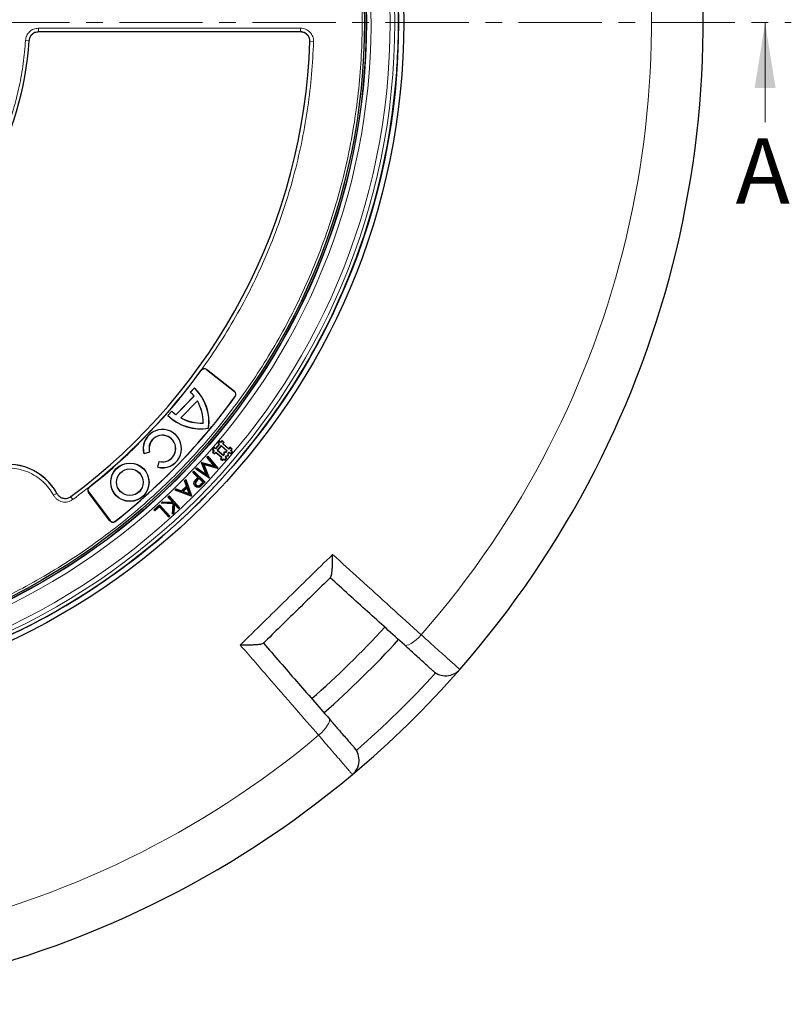
# Model space of a CAD drawing. Units: millimetres. Extents: x 0 to 420, y 0 to 297.
# Drawn here: x 147 to 206, y 127 to 202 of the extents above; entities that cross this region are included whole.
import ezdxf

# ---------------------------------------------------------------- set-up
doc = ezdxf.new("R2010")
doc.units = ezdxf.units.MM
doc.linetypes.add('CENTER', pattern=[10.16, 6.35, -1.27, 1.27, -1.27])
doc.styles.add('SLDTEXTSTYLE0', font='TXT', dxfattribs={"width": 0.605})

msp = doc.modelspace()

# ---------------------------------------------------------------- linework, layer by layer
at = {"color": 7, "linetype": 'CENTER', "lineweight": 18}
msp.add_line((124.4152, 201.9601), (206.196, 201.9601), dxfattribs=at)
at = {"color": 7, "linetype": 'Continuous', "lineweight": 18}
msp.add_line((204.196, 194.3601), (204.196, 201.9601), dxfattribs=at)
at = {"color": 7, "linetype": 'Continuous', "lineweight": 25}
for p, q in [((168.728, 201.2592), (148.7081, 201.2592)), ((173.0436, 184.1703), (173.0433, 184.1704)), ((171.4032, 180.211), (171.4036, 180.2108)), ((163.6791, 173.7817), (161.5389, 175.4539)), ((161.545, 175.4617), (163.6852, 173.7896)), ((160.3032, 173.739), (160.6158, 174.0627)), ((160.3138, 173.7392), (160.616, 174.0522)), ((160.6158, 174.0627), (160.616, 174.0522)), ((159.2037, 172.0143), (160.5794, 173.4389)), ((159.2045, 172.0044), (160.5894, 173.4384)), ((159.5771, 171.764), (160.8426, 173.0744)), ((159.5893, 171.7658), (160.8412, 173.0622)), ((160.3032, 173.739), (160.3138, 173.7392)), ((160.5894, 173.4384), (160.5794, 173.4389)), ((160.8412, 173.0622), (160.8426, 173.0744)), ((158.5815, 171.9561), (158.8941, 172.2798)), ((158.592, 171.9563), (158.8942, 172.2692)), ((158.8942, 172.2692), (158.8941, 172.2798)), ((158.5815, 171.9561), (158.592, 171.9563)), ((159.2037, 172.0143), (159.2045, 172.0044)), ((159.5771, 171.764), (159.5893, 171.7658)), ((161.2848, 171.3811), (161.2922, 171.374)), ((161.7053, 170.9751), (161.6986, 170.9815)), ((162.5338, 170.016), (162.3955, 169.8524)), ((162.536, 169.9896), (162.4219, 169.8546)), ((162.536, 169.9896), (162.5338, 170.016)), ((162.6429, 169.9238), (162.5338, 170.016)), ((162.6451, 169.8974), (162.536, 169.9896)), ((162.7351, 170.0329), (162.6429, 169.9238)), ((162.7373, 170.0065), (162.6451, 169.8974)), ((162.7373, 170.0065), (162.7351, 170.0329)), ((162.8988, 169.8946), (162.7351, 170.0329)), ((162.8724, 169.8924), (162.7373, 170.0065)), ((162.1188, 169.525), (161.9805, 169.3614)), ((162.0069, 169.3636), (161.9805, 169.3614)), ((161.9805, 169.3614), (162.0896, 169.2691)), ((162.0896, 169.2691), (161.9974, 169.16)), ((162.1211, 169.4986), (162.0069, 169.3636)), ((162.0069, 169.3636), (162.116, 169.2714)), ((162.116, 169.2714), (162.0238, 169.1623)), ((162.116, 169.2714), (162.0896, 169.2691)), ((162.1211, 169.4986), (162.1188, 169.525)), ((162.2279, 169.4328), (162.1188, 169.525)), ((162.2302, 169.4064), (162.1211, 169.4986)), ((162.5046, 169.7601), (162.2279, 169.4328)), ((162.2302, 169.4064), (162.2279, 169.4328)), ((162.531, 169.7624), (162.2302, 169.4064)), ((162.666, 169.6482), (162.3652, 169.2923)), ((162.3652, 169.2923), (162.3916, 169.2945)), ((162.3652, 169.2923), (162.8303, 168.8992)), ((162.6682, 169.6218), (162.3916, 169.2945)), ((162.3916, 169.2945), (162.8281, 168.9256)), ((162.4219, 169.8546), (162.3955, 169.8524)), ((162.3955, 169.8524), (162.5046, 169.7601)), ((162.4219, 169.8546), (162.531, 169.7624)), ((162.531, 169.7624), (162.5046, 169.7601)), ((162.6451, 169.8974), (162.6429, 169.9238)), ((163.1311, 169.2552), (162.666, 169.6482)), ((162.666, 169.6482), (162.6682, 169.6218)), ((163.1047, 169.253), (162.6682, 169.6218)), ((162.7801, 169.7833), (162.8724, 169.8924)), ((162.7801, 169.7833), (162.8066, 169.7855)), ((163.2452, 169.3902), (162.7801, 169.7833)), ((162.8066, 169.7855), (162.8988, 169.8946)), ((163.243, 169.4166), (162.8066, 169.7855)), ((162.8724, 169.8924), (162.8988, 169.8946)), ((163.0401, 169.1766), (163.1047, 169.253)), ((163.0494, 169.1586), (163.1311, 169.2552)), ((163.1311, 169.2552), (163.1047, 169.253)), ((163.3352, 169.5257), (163.243, 169.4166)), ((163.2452, 169.3902), (163.243, 169.4166)), ((163.3374, 169.4993), (163.2452, 169.3902)), ((163.3374, 169.4993), (163.3352, 169.5257)), ((163.4989, 169.3874), (163.3352, 169.5257)), ((163.4725, 169.3852), (163.3374, 169.4993)), ((163.3803, 169.2761), (163.4725, 169.3852)), ((163.3803, 169.2761), (163.4067, 169.2783)), ((163.4894, 169.1839), (163.3803, 169.2761)), ((163.4067, 169.2783), (163.4989, 169.3874)), ((163.5158, 169.1861), (163.4067, 169.2783)), ((163.4725, 169.3852), (163.4989, 169.3874)), ((157.1945, 169.1491), (156.7619, 169.0251)), ((156.7619, 169.0251), (156.7671, 169.0344)), ((157.1853, 169.1543), (156.7671, 169.0344)), ((157.1945, 169.1491), (157.1853, 169.1543)), ((161.5564, 168.7676), (161.6341, 168.8528)), ((161.5813, 168.7671), (161.5564, 168.7676)), ((162.1137, 168.1014), (161.5564, 168.7676)), ((161.5813, 168.7671), (161.6334, 168.8242)), ((162.1673, 168.0665), (161.5813, 168.7671)), ((161.6334, 168.8242), (161.6341, 168.8528)), ((161.6334, 168.8242), (162.3688, 167.9325)), ((161.6341, 168.8528), (162.4021, 167.9217)), ((162.0238, 169.1623), (161.9974, 169.16)), ((161.9974, 169.16), (162.1611, 169.0217)), ((162.0238, 169.1623), (162.1589, 169.0481)), ((162.1589, 169.0481), (162.2511, 169.1572)), ((162.1589, 169.0481), (162.1611, 169.0217)), ((162.1611, 169.0217), (162.2533, 169.1308)), ((162.2511, 169.1572), (162.7162, 168.7642)), ((162.2511, 169.1572), (162.2533, 169.1308)), ((162.2533, 169.1308), (162.6897, 168.762)), ((162.6897, 168.762), (162.5975, 168.6529)), ((162.6239, 168.6551), (162.5975, 168.6529)), ((162.5975, 168.6529), (162.7612, 168.5145)), ((162.7162, 168.7642), (162.6239, 168.6551)), ((162.6239, 168.6551), (162.759, 168.541)), ((162.7162, 168.7642), (162.6897, 168.762)), ((162.759, 168.541), (162.8512, 168.6501)), ((162.759, 168.541), (162.7612, 168.5145)), ((162.7612, 168.5145), (162.8534, 168.6237)), ((162.8281, 168.9256), (162.8926, 169.002)), ((162.8303, 168.8992), (162.8281, 168.9256)), ((162.8303, 168.8992), (162.9119, 168.9959)), ((162.8512, 168.6501), (162.9603, 168.5579)), ((162.8512, 168.6501), (162.8534, 168.6237)), ((162.8534, 168.6237), (162.9625, 168.5314)), ((162.8791, 169.1631), (163.0401, 169.1766)), ((162.8993, 169.146), (162.8791, 169.1631)), ((162.8926, 169.002), (162.8791, 169.1631)), ((162.9119, 168.9959), (162.8926, 169.002)), ((162.8993, 169.146), (163.0494, 169.1586)), ((162.9119, 168.9959), (162.8993, 169.146)), ((162.9603, 168.5579), (163.0744, 168.6929)), ((162.9603, 168.5579), (162.9625, 168.5314)), ((162.9625, 168.5314), (163.1008, 168.6951)), ((162.9653, 168.7851), (163.047, 168.8817)), ((162.9653, 168.7851), (162.9917, 168.7873)), ((163.0744, 168.6929), (162.9653, 168.7851)), ((162.9917, 168.7873), (163.0563, 168.8637)), ((163.1008, 168.6951), (162.9917, 168.7873)), ((163.0494, 169.1586), (163.0401, 169.1766)), ((163.047, 168.8817), (163.1971, 168.8943)), ((163.047, 168.8817), (163.0563, 168.8637)), ((163.0563, 168.8637), (163.2173, 168.8772)), ((163.0744, 168.6929), (163.1008, 168.6951)), ((163.1845, 169.0444), (163.2661, 169.1411)), ((163.1971, 168.8943), (163.1845, 169.0444)), ((163.1845, 169.0444), (163.2038, 169.0383)), ((163.1971, 168.8943), (163.2173, 168.8772)), ((163.2038, 169.0383), (163.2684, 169.1147)), ((163.2173, 168.8772), (163.2038, 169.0383)), ((163.2661, 169.1411), (163.3752, 169.0489)), ((163.2661, 169.1411), (163.2684, 169.1147)), ((163.2684, 169.1147), (163.3775, 169.0224)), ((163.3752, 169.0489), (163.4894, 169.1839)), ((163.3752, 169.0489), (163.3775, 169.0224)), ((163.3775, 169.0224), (163.5158, 169.1861)), ((163.4894, 169.1839), (163.5158, 169.1861)), ((157.8236, 168.0007), (157.9324, 168.4373)), ((157.8327, 168.0062), (157.8236, 168.0007)), ((157.8327, 168.0062), (157.9379, 168.4284)), ((157.9379, 168.4284), (157.9324, 168.4373)), ((160.7262, 167.8583), (160.8054, 167.9452)), ((160.7546, 167.8617), (160.7262, 167.8583)), ((161.7241, 167.1791), (160.7262, 167.8583)), ((160.7546, 167.8617), (160.8082, 167.9204)), ((161.7101, 167.2113), (160.7546, 167.8617)), ((160.8082, 167.9204), (160.8054, 167.9452)), ((160.8054, 167.9452), (161.5153, 167.4555)), ((160.8082, 167.9204), (161.555, 167.4053)), ((161.1691, 168.3434), (161.1895, 168.3658)), ((161.1908, 168.3394), (161.1691, 168.3434)), ((161.5153, 167.4555), (161.1691, 168.3434)), ((161.1955, 168.3445), (161.1895, 168.3658)), ((161.1895, 168.3658), (162.1137, 168.1014)), ((161.1908, 168.3394), (161.1955, 168.3445)), ((161.555, 167.4053), (161.1908, 168.3394)), ((161.1955, 168.3445), (162.1673, 168.0665)), ((161.3059, 168.2381), (161.3373, 168.2096)), ((161.3059, 168.2381), (161.7101, 167.2113)), ((162.3688, 167.9325), (161.3059, 168.2381)), ((161.3373, 168.2096), (161.7373, 167.1935)), ((162.3889, 167.9073), (161.3373, 168.2096)), ((162.1673, 168.0665), (162.1137, 168.1014)), ((162.3688, 167.9325), (162.3847, 167.9221)), ((162.3847, 167.9221), (162.3889, 167.9073)), ((162.3847, 167.9221), (162.4021, 167.9217)), ((162.4021, 167.9217), (162.3889, 167.9073)), ((159.8644, 166.9687), (159.9592, 167.0628)), ((159.8861, 166.9638), (159.9514, 167.0286)), ((159.9514, 167.0286), (159.9592, 167.0628)), ((159.9514, 167.0286), (160.3797, 165.8199)), ((159.9592, 167.0628), (160.4014, 165.8149)), ((160.4862, 167.6087), (160.5687, 167.6946)), ((160.5127, 167.6092), (160.4862, 167.6087)), ((160.8862, 167.2238), (160.4862, 167.6087)), ((160.5127, 167.6092), (160.5693, 167.6681)), ((160.9127, 167.2244), (160.5127, 167.6092)), ((160.5693, 167.6681), (160.5687, 167.6946)), ((160.5687, 167.6946), (161.4291, 166.8666)), ((160.5693, 167.6681), (161.4026, 166.8661)), ((160.97, 167.1691), (160.8151, 167.0118)), ((160.8151, 167.0118), (160.8286, 166.9988)), ((160.8271, 167.1624), (160.8862, 167.2238)), ((160.9704, 167.1427), (160.8286, 166.9988)), ((160.8407, 167.1495), (160.9127, 167.2244)), ((160.9127, 167.2244), (160.8862, 167.2238)), ((161.2894, 166.8618), (160.97, 167.1691)), ((160.97, 167.1691), (160.9704, 167.1427)), ((161.2629, 166.8613), (160.9704, 167.1427)), ((161.555, 167.4053), (161.5153, 167.4555)), ((161.7101, 167.2113), (161.7221, 167.1963)), ((161.7221, 167.1963), (161.7373, 167.1935)), ((161.7221, 167.1963), (161.7241, 167.1791)), ((161.7373, 167.1935), (161.7241, 167.1791)), ((159.1411, 166.2501), (159.2325, 166.3411)), ((159.1751, 166.2576), (159.1411, 166.2501)), ((160.3805, 165.7943), (159.1411, 166.2501)), ((159.1751, 166.2576), (159.2373, 166.3194)), ((160.3758, 165.816), (159.1751, 166.2576)), ((159.2373, 166.3194), (159.2325, 166.3411)), ((159.2325, 166.3411), (159.6432, 166.1938)), ((159.2373, 166.3194), (159.648, 166.1721)), ((159.6432, 166.1938), (160.0094, 166.5572)), ((159.648, 166.1721), (160.031, 166.5523)), ((160.0604, 166.472), (159.7281, 166.1419)), ((160.0525, 166.4378), (159.7622, 166.1494)), ((159.8861, 166.9638), (159.8644, 166.9687)), ((160.0094, 166.5572), (159.8644, 166.9687)), ((160.031, 166.5523), (159.8861, 166.9638)), ((160.031, 166.5523), (160.0094, 166.5572)), ((160.0604, 166.472), (160.0525, 166.4378)), ((160.2121, 165.9848), (160.0525, 166.4378)), ((160.243, 165.9535), (160.0604, 166.472)), ((160.6957, 166.5634), (160.6827, 166.5499)), ((160.7553, 166.6254), (160.7684, 166.6389)), ((161.1165, 166.7092), (161.2629, 166.8613)), ((161.13, 166.6962), (161.2894, 166.8618)), ((161.4026, 166.8661), (161.2508, 166.7083)), ((161.2894, 166.8618), (161.2629, 166.8613)), ((161.4291, 166.8666), (161.2643, 166.6953)), ((161.4026, 166.8661), (161.4291, 166.8666)), ((162.533, 166.9351), (162.5328, 166.9354)), ((154.1702, 163.913), (152.5363, 166.0814)), ((152.5442, 166.0874), (154.1782, 163.919)), ((158.589, 165.7243), (158.6778, 165.8071)), ((158.6155, 165.7234), (158.589, 165.7243)), ((158.9679, 165.3179), (158.589, 165.7243)), ((158.6155, 165.7234), (158.6769, 165.7806)), ((159.0138, 165.2961), (158.6155, 165.7234)), ((158.6769, 165.7806), (158.6778, 165.8071)), ((158.6769, 165.7806), (159.4637, 164.9366)), ((158.6778, 165.8071), (159.4902, 164.9357)), ((159.648, 166.1721), (159.6432, 166.1938)), ((159.7281, 166.1419), (159.7622, 166.1494)), ((159.7281, 166.1419), (160.243, 165.9535)), ((159.7622, 166.1494), (160.2121, 165.9848)), ((160.243, 165.9535), (160.2121, 165.9848)), ((160.3797, 165.8199), (160.3758, 165.816)), ((160.3758, 165.816), (160.3805, 165.7943)), ((160.3797, 165.8199), (160.4014, 165.8149)), ((160.4014, 165.8149), (160.3805, 165.7943)), ((157.5302, 164.7538), (157.9578, 165.1389)), ((157.5567, 164.7524), (157.5302, 164.7538)), ((157.607, 164.6686), (157.5302, 164.7538)), ((157.5567, 164.7524), (157.9564, 165.1124)), ((157.6084, 164.6951), (157.5567, 164.7524)), ((157.9458, 164.9738), (157.607, 164.6686)), ((157.9472, 165.0003), (157.6084, 164.6951)), ((157.9472, 165.0003), (157.9458, 164.9738)), ((158.6634, 164.1765), (157.9458, 164.9738)), ((158.6648, 164.203), (157.9472, 165.0003)), ((157.9564, 165.1124), (157.9578, 165.1389)), ((157.9564, 165.1124), (158.7257, 164.2578)), ((157.9578, 165.1389), (158.7522, 164.2564)), ((158.0909, 165.2598), (158.2063, 165.3676)), ((158.1354, 165.2757), (158.0909, 165.2598)), ((158.9902, 165.2003), (158.0909, 165.2598)), ((158.1354, 165.2757), (158.2132, 165.3483)), ((159.0102, 165.2178), (158.1354, 165.2757)), ((158.2132, 165.3483), (158.2063, 165.3676)), ((158.2063, 165.3676), (158.9679, 165.3179)), ((158.2132, 165.3483), (159.0138, 165.2961)), ((158.9357, 164.4186), (158.9902, 165.2003)), ((158.9577, 164.4648), (159.0102, 165.2178)), ((159.0138, 165.2961), (158.9679, 165.3179)), ((159.0102, 165.2178), (158.9902, 165.2003)), ((159.0806, 165.2244), (159.0355, 164.5374)), ((159.0965, 165.1799), (159.0538, 164.5288)), ((159.4023, 164.8794), (159.0806, 165.2244)), ((159.0806, 165.2244), (159.0965, 165.1799)), ((159.4014, 164.8529), (159.0965, 165.1799)), ((159.4902, 164.9357), (159.4014, 164.8529)), ((159.4023, 164.8794), (159.4014, 164.8529)), ((159.4637, 164.9366), (159.4023, 164.8794)), ((159.4637, 164.9366), (159.4902, 164.9357)), ((157.6084, 164.6951), (157.607, 164.6686)), ((158.7522, 164.2564), (158.6634, 164.1765)), ((158.6648, 164.203), (158.6634, 164.1765)), ((158.7257, 164.2578), (158.6648, 164.203)), ((158.7257, 164.2578), (158.7522, 164.2564)), ((159.0538, 164.5288), (158.9357, 164.4186)), ((158.9577, 164.4648), (158.9357, 164.4186)), ((159.0355, 164.5374), (158.9577, 164.4648)), ((159.0355, 164.5374), (159.0538, 164.5288)), ((159.5023, 163.9049), (159.5026, 163.9047))]:
    msp.add_line(p, q, dxfattribs=at)
at = {"color": 8, "linetype": 'Continuous', "lineweight": 18}
for p, q in [((148.7172, 201.5345), (168.718, 201.5345)), ((148.7172, 201.5345), (148.7172, 201.2592)), ((168.718, 201.5345), (168.718, 201.2592)), ((147.7195, 200.5943), (147.995, 200.5779)), ((169.4411, 200.5116), (169.7169, 200.5027)), ((161.1458, 175.3983), (161.1377, 175.4042)), ((161.5389, 175.4539), (161.545, 175.4617)), ((163.6791, 173.7817), (163.6852, 173.7896)), ((163.7323, 173.4022), (163.7404, 173.3964)), ((160.8407, 167.1495), (160.8271, 167.1624)), ((152.587, 166.4773), (152.5932, 166.4694)), ((161.13, 166.6962), (161.1165, 166.7092)), ((161.2508, 166.7083), (161.2643, 166.6953)), ((149.8599, 165.8608), (150.1112, 165.9963)), ((151.3326, 165.5307), (151.1632, 165.7605)), ((152.5442, 166.0874), (152.5363, 166.0814)), ((154.1782, 163.919), (154.1702, 163.913)), ((154.5755, 163.8608), (154.5693, 163.8686))]:
    msp.add_line(p, q, dxfattribs=at)
at = {"color": 7, "linetype": 'Continuous', "lineweight": 25, "flags": 128}
for points in [[(160.6468, 166.9204), (160.6387, 166.9252), (160.6306, 166.9299)], [(161.0501, 166.5247), (161.0551, 166.5168), (161.0601, 166.5089)]]:
    msp.add_lwpolyline(points, dxfattribs=at)
at = {"color": 8, "linetype": 'Continuous', "lineweight": 18, "flags": 128}
for points in [[(176.6506, 154.4272), (176.7331, 154.3897), (176.8496, 154.3946), (176.9955, 154.4417), (177.1651, 154.5292), (177.352, 154.6538), (177.5489, 154.8105), (177.7482, 154.9933), (177.9421, 155.1952)], [(170.1043, 147.521), (170.3102, 147.7106), (170.4972, 147.906), (170.6581, 148.0995), (170.7865, 148.2837), (170.8776, 148.4515), (170.9278, 148.5964), (170.9351, 148.7127), (170.8994, 148.796)]]:
    msp.add_lwpolyline(points, dxfattribs=at)
at = {"color": 7, "linetype": 'Continuous', "lineweight": 25}
for centre, radius in [((124.4648, 201.9729), 52.1429), ((124.4648, 201.9729), 51.7381), ((124.4648, 201.9729), 49.2857), ((124.4648, 201.9729), 49.2703), ((124.4648, 201.9729), 49.1392), ((155.6901, 166.8541), 1.4643), ((155.6901, 166.8541), 1.4568), ((155.6901, 166.8541), 1.0211), ((155.6901, 166.8541), 1.0136)]:
    msp.add_circle(centre, radius, dxfattribs=at)
at = {"color": 8, "linetype": 'Continuous', "lineweight": 18}
for radius in [51.4552, 51.0985, 49.27]:
    msp.add_circle((124.4648, 201.9729), radius, dxfattribs=at)
at = {"color": 7, "linetype": 'Continuous', "lineweight": 25}
for centre, radius, start, end in [((124.4648, 201.9729), 75, 318.781776, 70.009791), ((124.4648, 201.9729), 51.7377, 356.66803, 3.33197), ((124.4648, 201.9729), 23.5714, 303.371319, 356.630217), ((124.4648, 201.9729), 45, 306.404603, 358.152851), ((124.4648, 201.9729), 51.7377, 354.328704, 356.66803), ((124.4648, 201.9729), 51.7377, 338.707649, 354.328704), ((124.4648, 201.9729), 51.7377, 336.292351, 338.707649), ((124.4648, 201.9729), 51.7377, 316.207649, 336.292351), ((124.4648, 201.9729), 75, 198.781776, 310.009791), ((124.4648, 201.9729), 45.2857, 308.3888, 324.077517), ((124.4648, 201.9729), 45.2957, 308.3888, 324.077517), ((161.3691, 175.2366), 0.2857, 52, 144.077517), ((161.3691, 175.2366), 0.2757, 52, 144.077517), ((158.1072, 171.4416), 3.6282, 352.61273, 46.257168), ((158.1072, 171.4416), 3.6207, 352.700764, 46.139284), ((163.5093, 173.5644), 0.2757, 323.960687, 52), ((163.5093, 173.5644), 0.2857, 323.960687, 52), ((124.4648, 201.9729), 48.5615, 308.310718, 323.960687), ((124.4648, 201.9729), 48.5714, 308.310718, 323.960687), ((158.1072, 171.4416), 3.1782, 38.935796, 46.29358), ((158.1072, 171.4416), 3.1857, 38.816844, 46.158304), ((158.1072, 171.4416), 3.1782, 358.909874, 30.658497), ((158.1072, 171.4416), 3.1857, 358.784892, 30.834905), ((161.1135, 174.5547), 3.1782, 225.70642, 233.064204), ((161.1135, 174.5547), 3.1857, 225.841696, 233.183156), ((161.1135, 174.5547), 3.6282, 225.742832, 279.38727), ((161.1135, 174.5547), 3.6207, 225.860716, 279.299236), ((161.1135, 174.5547), 3.1857, 241.165095, 273.215108), ((161.1135, 174.5547), 3.1782, 241.341503, 273.090126), ((158.1711, 169.4232), 1.4643, 256.274074, 195.775057), ((158.1711, 169.4232), 1.4568, 256.569777, 195.479604), ((158.1711, 169.4232), 1.0218, 256.81084, 195.259293), ((158.1711, 169.4232), 1.0143, 256.394064, 195.676576), ((146.3934, 163.9915), 4.2286, 28.230506, 107.203497), ((152.7645, 166.2533), 0.2857, 128.3888, 217), ((152.7645, 166.2533), 0.2757, 128.3888, 217), ((124.4648, 201.9729), 51.7377, 313.792351, 316.207649), ((124.4648, 201.9729), 51.7377, 293.707649, 313.792351), ((154.3984, 164.085), 0.2857, 217, 308.310718), ((154.3984, 164.085), 0.2757, 217, 308.310718), ((124.4648, 201.9729), 68.575, 311.131829, 317.659995), ((124.4648, 201.9729), 70, 311.128858, 317.662524), ((124.4648, 201.9729), 75, 310.009791, 318.781776), ((179.8057, 153.4945), 1.4286, 227.796486, 318.781776), ((171.7653, 145.622), 1.4286, 310.009791, 40.995081)]:
    msp.add_arc(centre, radius, start, end, dxfattribs=at)
at = {"color": 8, "linetype": 'Continuous', "lineweight": 18}
for centre, radius, start, end in [((124.4648, 201.9729), 71.0491, 318.823129, 69.968438), ((124.4648, 201.9729), 49.6429, 221.311433, 219.268445), ((124.4648, 201.9729), 71.0491, 198.823129, 309.968438), ((146.3934, 163.9915), 4.2239, 28.335612, 107.06456), ((124.6272, 201.807), 73.5714, 311.095518, 317.696049)]:
    msp.add_arc(centre, radius, start, end, dxfattribs=at)
for points, knots in [([(124.4648, 153.0101), (125.3039, 153.0226), (126.9894, 153.0476), (129.5352, 153.2523), (132.1083, 153.5862), (134.7057, 154.0685), (137.315, 154.7006), (139.9194, 155.4861), (142.4053, 156.3906), (144.7545, 157.3892), (146.9742, 158.4675), (149.1481, 159.6625), (151.2768, 160.9782), (153.3429, 162.406), (155.3431, 163.9465), (157.2649, 165.5908), (159.1021, 167.3355), (160.8469, 169.1728), (162.4912, 171.0946), (164.0317, 173.0948), (165.4595, 175.1609), (166.7752, 177.2896), (167.9702, 179.4635), (169.0485, 181.6832), (170.0471, 184.0324), (170.9516, 186.5183), (171.7371, 189.1226), (172.3693, 191.732), (172.851, 194.3293), (173.187, 196.9025), (173.3843, 199.4483), (173.4492, 201.9729), (173.3843, 204.4974), (173.187, 207.0432), (172.851, 209.6164), (172.3693, 212.2137), (171.7371, 214.8231), (170.9516, 217.4274), (170.0472, 219.9133), (169.0485, 222.2625), (167.9702, 224.4822), (166.7752, 226.6562), (165.4595, 228.7848), (164.0317, 230.8509), (162.4913, 232.8512), (160.8469, 234.7729), (159.1022, 236.6102), (157.2649, 238.355), (155.3432, 239.9993), (153.3429, 241.5398), (151.2769, 242.9675), (149.1481, 244.2833), (146.9742, 245.4782), (144.7545, 246.5565), (142.4053, 247.5552), (139.9194, 248.4596), (137.3151, 249.2451), (134.7058, 249.8772), (132.1084, 250.3595), (129.5353, 250.6934), (126.9894, 250.8982), (125.304, 250.9232), (124.4648, 250.9356)], [0, 0, 0, 0, 0.0163651, 0.0328713, 0.0497846, 0.066957, 0.0843728, 0.1021273, 0.119989, 0.1359429, 0.1518973, 0.1681033, 0.1843097, 0.2006882, 0.2170672, 0.2335334, 0.25, 0.2664661, 0.2829328, 0.2993113, 0.3156902, 0.3318962, 0.3481027, 0.3640566, 0.380011, 0.3978722, 0.4156269, 0.4330427, 0.450215, 0.4671284, 0.4836345, 0.5, 0.516365, 0.5328713, 0.5497846, 0.566957, 0.5843728, 0.6021273, 0.619989, 0.6359429, 0.6518973, 0.6681033, 0.6843097, 0.7006882, 0.7170672, 0.7335334, 0.75, 0.7664661, 0.7829328, 0.7993113, 0.8156902, 0.8318962, 0.8481027, 0.8640566, 0.880011, 0.8978722, 0.9156269, 0.9330427, 0.950215, 0.9671284, 0.9836347, 1, 1, 1, 1]), ([(147.7195, 200.5943), (147.7409, 200.7195), (147.7836, 200.9695), (148.0171, 201.2784), (148.3392, 201.4929), (148.5912, 201.5206), (148.7172, 201.5345)], [0, 0, 0, 0, 0.2504485, 0.5001912, 0.7500249, 1, 1, 1, 1]), ([(148.0046, 200.5774), (148.0198, 200.6668), (148.0502, 200.8455), (148.217, 201.0662), (148.4471, 201.2194), (148.6271, 201.2391), (148.7172, 201.249)], [0, 0, 0, 0, 0.2504834, 0.5001912, 0.74999, 1, 1, 1, 1]), ([(168.718, 201.5345), (168.785, 201.5306), (168.9188, 201.5228), (169.1113, 201.4608), (169.2877, 201.3646), (169.4414, 201.2345), (169.5661, 201.0768), (169.6563, 200.8971), (169.7118, 200.7031), (169.7152, 200.5694), (169.7169, 200.5027)], [0, 0, 0, 0, 0.1253557, 0.2505531, 0.3754705, 0.5002125, 0.6254393, 0.7499736, 0.8751712, 1, 1, 1, 1]), ([(168.718, 201.249), (168.7659, 201.2462), (168.8615, 201.2407), (168.999, 201.1964), (169.1251, 201.1278), (169.2349, 201.0348), (169.324, 200.9221), (169.3883, 200.7938), (169.4279, 200.6552), (169.4303, 200.5596), (169.4315, 200.5119)], [0, 0, 0, 0, 0.1253904, 0.2505945, 0.375497, 0.5002125, 0.6254126, 0.7499321, 0.8751365, 1, 1, 1, 1]), ([(137.2861, 182.523), (137.7689, 182.8566), (138.7396, 183.5274), (140.1006, 184.6755), (141.3898, 185.9311), (142.5872, 187.2974), (143.6818, 188.7626), (144.6602, 190.3131), (145.5137, 191.9356), (146.2353, 193.6162), (146.8199, 195.3363), (147.2626, 197.0806), (147.5765, 198.8333), (147.672, 200.0093), (147.7195, 200.5943)], [0, 0, 0, 0, 0.0813518, 0.1635665, 0.2465862, 0.3307519, 0.4152449, 0.5, 0.5847521, 0.6692451, 0.7534138, 0.8364305, 0.9186467, 1, 1, 1, 1]), ([(169.7169, 200.5027), (169.6766, 199.6708), (169.5961, 198.0071), (169.2989, 195.5089), (168.8705, 193.0143), (168.2935, 190.5215), (167.5742, 188.0545), (166.7096, 185.6168), (165.7052, 183.2271), (164.5627, 180.894), (163.2886, 178.6301), (161.8896, 176.4479), (160.3718, 174.3535), (158.7475, 172.3623), (157.0212, 170.4736), (155.2092, 168.7064), (153.3198, 167.0451), (151.995, 166.0355), (151.3326, 165.5307)], [0, 0, 0, 0, 0.061102, 0.1222049, 0.1844889, 0.2467746, 0.3098725, 0.3729723, 0.4364852, 0.5, 0.5635129, 0.6270277, 0.6901257, 0.7532254, 0.8155094, 0.8777951, 0.9388971, 1, 1, 1, 1]), ([(149.8599, 165.8608), (149.7496, 166.0441), (149.5238, 166.4192), (149.0652, 166.91), (148.519, 167.3319), (147.8957, 167.6545), (147.2254, 167.8624), (146.5403, 167.9455), (145.8691, 167.9181), (145.445, 167.8095), (145.2377, 167.7565)], [0, 0, 0, 0, 0.1185165, 0.2424208, 0.3701966, 0.5, 0.6298034, 0.7575792, 0.8814835, 1, 1, 1, 1]), ([(151.3326, 165.5307), (151.2727, 165.492), (151.1528, 165.4146), (150.947, 165.3501), (150.7334, 165.3278), (150.5195, 165.3522), (150.3157, 165.4213), (150.1319, 165.5325), (149.9731, 165.6788), (149.8976, 165.8002), (149.8599, 165.8608)], [0, 0, 0, 0, 0.1247575, 0.2499493, 0.3746364, 0.4998829, 0.6250203, 0.7497532, 0.875077, 1, 1, 1, 1]), ([(171.1724, 161.3317), (171.8622, 160.7065), (173.3476, 159.36), (175.6079, 157.3111), (177.1637, 155.9008), (177.9421, 155.1952)], [0, 0, 0, 0, 0.3022134, 0.6508483, 1, 1, 1, 1]), ([(177.9421, 155.1952), (178.1627, 154.9969), (178.6102, 154.5946), (179.2127, 154.0529), (179.7498, 153.5699), (180.193, 153.1713), (180.5394, 152.8598), (180.7497, 152.6706), (180.8616, 152.57), (180.874, 152.5588), (180.8802, 152.5532)], [0, 0, 0, 0, 0.1322651, 0.2683658, 0.4006342, 0.5367391, 0.6689957, 0.8050884, 0.9018116, 1, 1, 1, 1]), ([(170.1043, 147.521), (169.5082, 148.2072), (168.2242, 149.685), (166.2264, 151.9846), (164.8171, 153.6069), (164.112, 154.4186)], [0, 0, 0, 0, 0.3022134, 0.6508483, 1, 1, 1, 1]), ([(172.6837, 144.5278), (172.6738, 144.5393), (172.6536, 144.5628), (172.4909, 144.7515), (172.2335, 145.05), (171.8838, 145.4558), (171.448, 145.9614), (170.9894, 146.4936), (170.5352, 147.0208), (170.2487, 147.3534), (170.1043, 147.521)], [0, 0, 0, 0, 0.1322353, 0.2683053, 0.4005388, 0.5366063, 0.6688456, 0.8049188, 0.9017251, 1, 1, 1, 1])]:
    msp.add_open_spline(points, degree=3, knots=knots, dxfattribs=at)
at = {"color": 7, "linetype": 'Continuous', "lineweight": 25}
for points, knots in [([(148.7081, 201.2592), (148.6279, 201.2514), (148.4673, 201.2356), (148.2534, 201.1125), (148.0918, 200.9314), (148.0125, 200.7438), (147.9997, 200.6258), (147.9955, 200.5874)], [0, 0, 0, 0, 0.2230955, 0.4461971, 0.6691645, 0.8920866, 1, 1, 1, 1]), ([(169.4415, 200.5224), (169.4362, 200.6029), (169.4256, 200.7639), (169.3094, 200.9817), (169.1336, 201.1488), (168.9286, 201.2442), (168.7883, 201.2547), (168.728, 201.2592)], [0, 0, 0, 0, 0.2104573, 0.4209214, 0.6312358, 0.8414805, 1, 1, 1, 1]), ([(160.6306, 166.9299), (160.6559, 166.9651), (160.6981, 167.024), (160.767, 167.0988), (160.8071, 167.1412), (160.8271, 167.1624)], [0, 0, 0, 0, 0.425471, 0.712595, 1, 1, 1, 1]), ([(160.6468, 166.9204), (160.6721, 166.9555), (160.714, 167.0138), (160.782, 167.0875), (160.8211, 167.1288), (160.8407, 167.1495)], [0, 0, 0, 0, 0.4316714, 0.7157074, 1, 1, 1, 1]), ([(160.8151, 167.0118), (160.7744, 166.9692), (160.7174, 166.9095), (160.6841, 166.8082), (160.6882, 166.7377), (160.712, 166.6736), (160.7414, 166.6409), (160.7553, 166.6254)], [0, 0, 0, 0, 0.3915142, 0.5481824, 0.7053075, 0.8601631, 1, 1, 1, 1]), ([(160.8286, 166.9988), (160.7875, 166.9562), (160.7314, 166.898), (160.7023, 166.7994), (160.7084, 166.7349), (160.7314, 166.6791), (160.7571, 166.6512), (160.7684, 166.6389)], [0, 0, 0, 0, 0.41947002, 0.57294683, 0.72683918, 0.88027708, 1, 1, 1, 1]), ([(160.6827, 166.5499), (160.6551, 166.5809), (160.6069, 166.6352), (160.5791, 166.7367), (160.5852, 166.8307), (160.6103, 166.8941), (160.6283, 166.9257), (160.6306, 166.9299)], [0, 0, 0, 0, 0.2953353, 0.5165502, 0.7375524, 0.9650615, 1, 1, 1, 1]), ([(160.6957, 166.5634), (160.6681, 166.5947), (160.6213, 166.6477), (160.5977, 166.7456), (160.605, 166.8365), (160.6323, 166.8913), (160.6468, 166.9204)], [0, 0, 0, 0, 0.31490732, 0.53386167, 0.75246446, 1, 1, 1, 1]), ([(161.0601, 166.5089), (161.0254, 166.4914), (160.9556, 166.4563), (160.8406, 166.4569), (160.7472, 166.4937), (160.7022, 166.5329), (160.6827, 166.5499)], [0, 0, 0, 0, 0.28147993, 0.56541709, 0.81142766, 1, 1, 1, 1]), ([(161.0501, 166.5247), (161.0151, 166.5074), (160.9474, 166.4739), (160.8374, 166.477), (160.753, 166.513), (160.7126, 166.5485), (160.6957, 166.5634)], [0, 0, 0, 0, 0.3001992, 0.5819104, 0.8250069, 1, 1, 1, 1]), ([(160.7553, 166.6254), (160.776, 166.6092), (160.819, 166.5755), (160.8987, 166.5593), (160.9737, 166.5703), (161.0524, 166.6176), (161.0989, 166.6647), (161.13, 166.6962)], [0, 0, 0, 0, 0.1805912, 0.3739177, 0.5432841, 0.6941154, 1, 1, 1, 1]), ([(160.7684, 166.6389), (160.7894, 166.6228), (160.8306, 166.5911), (160.9061, 166.5781), (160.9802, 166.5922), (161.0491, 166.6418), (161.092, 166.6847), (161.1165, 166.7092)], [0, 0, 0, 0, 0.19426743, 0.38179769, 0.54845155, 0.74196964, 1, 1, 1, 1]), ([(161.2508, 166.7083), (161.2191, 166.6761), (161.1714, 166.6276), (161.1052, 166.5653), (161.0685, 166.5383), (161.0501, 166.5247)], [0, 0, 0, 0, 0.4985518, 0.7485961, 1, 1, 1, 1]), ([(161.2643, 166.6953), (161.232, 166.6625), (161.1836, 166.6133), (161.1162, 166.55), (161.0789, 166.5226), (161.0601, 166.5089)], [0, 0, 0, 0, 0.4985103, 0.7485589, 1, 1, 1, 1]), ([(150.119, 165.9917), (150.1639, 165.9247), (150.2538, 165.7906), (150.4635, 165.6603), (150.6993, 165.604), (150.9517, 165.6259), (151.0965, 165.7108), (151.1716, 165.7548)], [0, 0, 0, 0, 0.1970205, 0.3940485, 0.590906, 0.7876613, 1, 1, 1, 1]), ([(171.0152, 159.581), (171.0362, 159.6201), (171.0782, 159.6981), (171.1194, 159.9656), (171.1465, 160.2551), (171.1641, 160.5703), (171.1737, 160.9298), (171.1739, 161.196), (171.1724, 161.3307), (171.1724, 161.3317)], [0, 0, 0, 0, 0.1870926, 0.3728213, 0.5156417, 0.6586417, 0.828674, 0.9987891, 1, 1, 1, 1]), ([(171.0152, 159.581), (171.0075, 159.5735), (170.1493, 158.7332), (168.4404, 157.0599), (166.7314, 155.3867), (165.8732, 154.5464), (165.8656, 154.5389)], [0, 0, 0, 0, 0.0044531, 0.5, 0.9955469, 1, 1, 1, 1]), ([(176.6506, 154.4272), (175.7177, 155.2732), (173.8497, 156.9672), (171.9454, 158.6941), (170.9922, 159.5585)], [0, 0, 0, 0, 0.499448, 1, 1, 1, 1]), ([(165.8656, 154.5389), (165.826, 154.5186), (165.7471, 154.4783), (165.4789, 154.4428), (165.1888, 154.4218), (164.8733, 154.4108), (164.5137, 154.4089), (164.2476, 154.4142), (164.1129, 154.4186), (164.112, 154.4186)], [0, 0, 0, 0, 0.1870926, 0.3728213, 0.5156417, 0.6586417, 0.828674, 0.9987891, 1, 1, 1, 1]), ([(165.8885, 154.5613), (166.7308, 153.5922), (168.4171, 151.6519), (170.0714, 149.7487), (170.8994, 148.796)], [0, 0, 0, 0, 0.499448, 1, 1, 1, 1]), ([(178.846, 152.4363), (178.8413, 152.4405), (178.832, 152.449), (178.7494, 152.5239), (178.5918, 152.6669), (178.3355, 152.8993), (178.0026, 153.2012), (177.6042, 153.5625), (177.1518, 153.9727), (176.8177, 154.2757), (176.6506, 154.4272)], [0, 0, 0, 0, 0.0974562, 0.1949125, 0.3290842, 0.4632559, 0.5974423, 0.7316287, 0.8658143, 1, 1, 1, 1]), ([(170.8994, 148.796), (171.0074, 148.6717), (171.2233, 148.4232), (171.564, 148.0313), (171.9102, 147.633), (172.2381, 147.2557), (172.5026, 146.9513), (172.6969, 146.7278), (172.8199, 146.5863), (172.8356, 146.5682), (172.8435, 146.5591)], [0, 0, 0, 0, 0.0975464, 0.1950927, 0.3292496, 0.4634063, 0.5975546, 0.7317028, 0.8658514, 1, 1, 1, 1])]:
    msp.add_open_spline(points, degree=3, knots=knots, dxfattribs=at)
at = {"color": 8, "linetype": 'Continuous', "lineweight": 18}
msp.add_open_spline([(164.112, 154.4186), (165.2879, 155.5716), (167.6397, 157.8777), (169.9948, 160.1804), (171.1724, 161.3317)], degree=3, dxfattribs=at)
at = {"color": 7, "linetype": 'Continuous', "lineweight": 18}
msp.add_solid([(204.196, 201.9601), (203.396, 196.9601), (204.996, 196.9601)], dxfattribs=at)

# ---------------------------------------------------------------- texts
at = {"color": 7, "linetype": 'Continuous', "insert": (201.9437, 193.131), "char_height": 5, "attachment_point": 1, "style": 'SLDTEXTSTYLE0'}
msp.add_mtext('A', dxfattribs=at)

doc.saveas('drawing.dxf')
